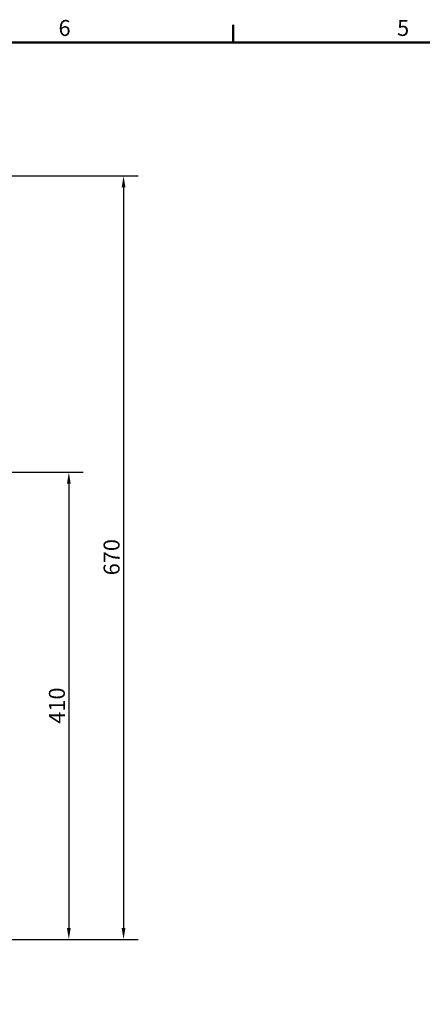
# Model space of a CAD drawing. Units: millimetres. Extents: x 0 to 2376, y 0 to 1680.
# Drawn here: x 704 to 1057, y 796 to 1660 of the extents above; entities that cross this region are included whole.
import ezdxf

# ---------------------------------------------------------------- set-up
doc = ezdxf.new("R2010")
doc.units = ezdxf.units.MM
doc.header["$LTSCALE"] = 4
for name, color, linetype, lineweight in [('Bemaßungen(DIN)', 179, 'Continuous', 25), ('Rahmen_0', 179, 'Continuous', 50), ('Rahmen_2', 179, 'Continuous', 50)]:
    doc.layers.add(name, color=color, linetype=linetype, lineweight=lineweight)
doc.styles.add('Aktuell-DIN', font='ARIAL.TTF')
doc.styles.add('STANDARD-DIN~0', font='ARIAL.TTF')
doc.dimstyles.new('Elektror', dxfattribs={"dimscale": 4, "dimtxt": 3.5, "dimasz": 2.5, "dimexe": 3.175, "dimexo": 0, "dimgap": 0.8, "dimtad": 1, "dimrnd": 1e-08, "dimtxsty": 'STANDARD-DIN~0', "dimcen": 0.09, "dimdle": 10, "dimclrd": 250, "dimclre": 250, "dimclrt": 250, "dimadec": 1, "dimazin": 2, "dimtfac": 1, "dimtmove": 0, "dimatfit": 3, "dimfxl": 1, "dimtolj": 1, "dimtzin": 0, "dimlwd": 25, "dimlwe": 25, "dimarcsym": 0})

# ---------------------------------------------------------------- blocks, each defined once
blk = doc.blocks.new('Ränder Default Border')
at = {"layer": 'Rahmen_0', "color": 179, "true_color": 0x262659}
blk.add_line((222.75, 410), (222.75, 413.9), dxfattribs=at)
at = {"layer": 'Rahmen_0', "color": 179, "true_color": 0x262659, "flags": 128}
blk.add_lwpolyline([(10, 10), (10, 410), (584, 410), (584, 10), (10, 10)], dxfattribs=at)
at = {"layer": 'Rahmen_2', "char_height": 3.5, "attachment_point": 7, "style": 'Aktuell-DIN'}
for s, insert in [('6', (184.46, 410.34)), ('5', (258.73, 410.34))]:
    blk.add_mtext(s, dxfattribs=dict(at, insert=insert))
blk = doc.blocks.new('*D11')
at = {"layer": 'Bemaßungen(DIN)', "color": 250, "linetype": 'Continuous', "lineweight": 25, "true_color": 0x3f3f3f}
for p, q in [((432.91, 1522.88), (807.61, 1522.88)), ((794.91, 1512.88), (794.91, 862.88)), ((562.91, 852.88), (807.61, 852.88))]:
    blk.add_line(p, q, dxfattribs=at)
at = {"layer": 'Bemaßungen(DIN)', "color": 250, "linetype": 'Continuous', "true_color": 0x3f3f3f}
for points in [[(793.24, 1512.88), (796.57, 1512.88), (794.91, 1522.88)], [(793.24, 862.88), (796.57, 862.88), (794.91, 852.88)]]:
    blk.add_solid(points, dxfattribs=at)
at = {"layer": 'Defpoints', "color": 0, "linetype": 'Continuous'}
for p in [(432.91, 1522.88), (562.91, 852.88), (794.91, 852.88)]:
    blk.add_point(p, dxfattribs=at)
at = {"layer": 'Bemaßungen(DIN)', "color": 250, "linetype": 'Continuous', "lineweight": 25, "true_color": 0x3f3f3f, "insert": (777.41, 1172.4), "char_height": 14, "attachment_point": 1, "rotation": 90, "style": 'STANDARD-DIN~0'}
blk.add_mtext('\\A1;670', dxfattribs=at)
blk = doc.blocks.new('*D12')
at = {"layer": 'Bemaßungen(DIN)', "color": 250, "linetype": 'Continuous', "lineweight": 25, "true_color": 0x3f3f3f}
for p, q in [((422.91, 1262.88), (759.61, 1262.88)), ((746.91, 1252.88), (746.91, 862.88)), ((562.91, 852.88), (759.61, 852.88))]:
    blk.add_line(p, q, dxfattribs=at)
at = {"layer": 'Bemaßungen(DIN)', "color": 250, "linetype": 'Continuous', "true_color": 0x3f3f3f}
for points in [[(745.24, 1252.88), (748.57, 1252.88), (746.91, 1262.88)], [(745.24, 862.88), (748.57, 862.88), (746.91, 852.88)]]:
    blk.add_solid(points, dxfattribs=at)
at = {"layer": 'Defpoints', "color": 0, "linetype": 'Continuous'}
for p in [(422.91, 1262.88), (562.91, 852.88), (746.91, 852.88)]:
    blk.add_point(p, dxfattribs=at)
at = {"layer": 'Bemaßungen(DIN)', "color": 250, "linetype": 'Continuous', "lineweight": 25, "true_color": 0x3f3f3f, "insert": (729.41, 1042.16), "char_height": 14, "attachment_point": 1, "rotation": 90, "style": 'STANDARD-DIN~0'}
blk.add_mtext('\\A1;410', dxfattribs=at)

msp = doc.modelspace()

# ---------------------------------------------------------------- block references
at = {"xscale": 4, "yscale": 4, "zscale": 4}
msp.add_blockref('Ränder Default Border', (0, 0), dxfattribs=at)

# ---------------------------------------------------------------- dimensions: what is measured, and where the dimension line sits
at = {"layer": 'Bemaßungen(DIN)', "color": 250, "linetype": 'Continuous', "lineweight": 25, "true_color": 0x3f3f3f}
for base, p1, angle, picture, middle in [((794.905, 852.884), (432.905, 1522.884), 270, '*D11', (794.905, 1187.884)), ((746.905, 852.884), (422.905, 1262.884), 90, '*D12', (746.905, 1057.884))]:
    dim = msp.add_linear_dim(base=base, p1=p1, p2=(562.905, 852.884), angle=angle, dimstyle='Elektror', override={"dimdec": 2, "dimtp": 0, "dimtm": 0, "dimtdec": 2, "dimatfit": 2}, dxfattribs=at)
    dim.commit()
    dim.dimension.update_dxf_attribs({"geometry": picture, "text_midpoint": middle, "dimtype": 160})

doc.saveas('drawing.dxf')
